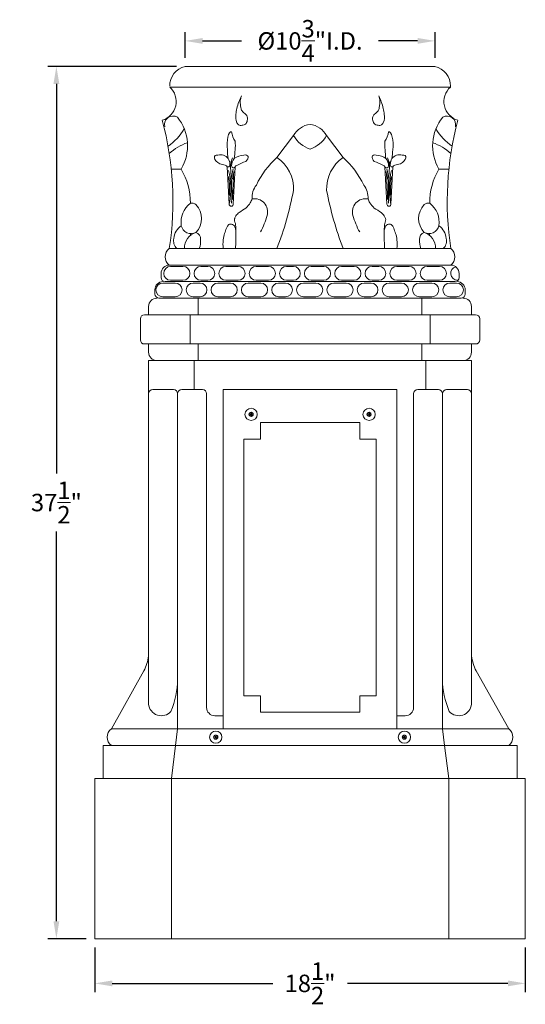
# Model space of a CAD drawing. Extents: x -94 to 547, y -42 to 355.
# Drawn here: x 237 to 259, y -6 to 37 of the extents above; entities that cross this region are included whole.
import ezdxf

# ---------------------------------------------------------------- set-up
doc = ezdxf.new("R2010")
doc.units = 0
doc.header["$LTSCALE"] = 0.1
doc.header["$MEASUREMENT"] = 0
doc.layers.get('0').update_dxf_attribs({"linetype": 'CONTINUOUS', "lineweight": 15})
doc.layers.get('DEFPOINTS').update_dxf_attribs({"linetype": 'CONTINUOUS', "lineweight": 15})
doc.layers.add('TEXT', color=7, linetype='CONTINUOUS', lineweight=15)
doc.styles.add('ROMAND', font='romand.shx', dxfattribs={"oblique": 15})
doc.dimstyles.new('ROMAND', dxfattribs={"dimscale": 27, "dimtxt": 0.125, "dimasz": 0.125, "dimexe": 0.0625, "dimexo": 0.0625, "dimgap": 0.0625, "dimtad": 0, "dimtih": 1, "dimtoh": 1, "dimdec": 3, "dimzin": 0, "dimdsep": 46, "dimlunit": 4, "dimtxsty": 'ROMAND', "dimcen": 0, "dimadec": 0, "dimazin": 0, "dimtfac": 1, "dimtdec": 3, "dimtofl": 0, "dimtmove": 0, "dimatfit": 3, "dimfxl": 0, "dimtolj": 1, "dimtzin": 0, "dimarcsym": 0})

# ---------------------------------------------------------------- blocks, each defined once
blk = doc.blocks.new('*D18')
at = {"layer": 'DEFPOINTS', "color": 0}
for p in [(238.645, 34.497), (244.184, 34.497), (240.298, -3.035)]:
    blk.add_point(p, dxfattribs=at)
at = {"layer": 'TEXT', "color": 0, "lineweight": -2}
for p, q in [((243.809, 34.497), (238.27, 34.497)), ((238.645, 33.747), (238.645, 16.981)), ((238.645, -2.285), (238.645, 14.481)), ((239.923, -3.035), (238.27, -3.035))]:
    blk.add_line(p, q, dxfattribs=at)
at = {"layer": 'TEXT', "color": 0}
for points in [[(238.52, 33.747), (238.77, 33.747), (238.645, 34.497)], [(238.52, -2.285), (238.77, -2.285), (238.645, -3.035)]]:
    blk.add_solid(points, dxfattribs=at)
at = {"layer": 'TEXT', "color": 0, "insert": (238.645, 15.731), "char_height": 0.75, "attachment_point": 5, "style": 'ROMAND'}
blk.add_mtext('\\A1;37{\\H1.000000x;\\S1/2;}"', dxfattribs=at)
blk = doc.blocks.new('*D19')
at = {"layer": 'DEFPOINTS', "color": 0}
for p in [(240.298, -3.035), (258.817, -3.035), (258.817, -4.958)]:
    blk.add_point(p, dxfattribs=at)
at = {"layer": 'TEXT', "color": 0, "lineweight": -2}
for p, q in [((240.298, -3.41), (240.298, -5.333)), ((258.817, -3.41), (258.817, -5.333)), ((241.048, -4.958), (247.954, -4.958)), ((258.067, -4.958), (251.161, -4.958))]:
    blk.add_line(p, q, dxfattribs=at)
at = {"layer": 'TEXT', "color": 0}
for points in [[(241.048, -4.833), (241.048, -5.083), (240.298, -4.958)], [(258.067, -4.833), (258.067, -5.083), (258.817, -4.958)]]:
    blk.add_solid(points, dxfattribs=at)
at = {"layer": 'TEXT', "color": 0, "insert": (249.557, -4.958), "char_height": 0.75, "attachment_point": 5, "style": 'ROMAND'}
blk.add_mtext('\\A1;18{\\H1.000000x;\\S1/2;}"', dxfattribs=at)
blk = doc.blocks.new('*D20')
at = {"layer": 'DEFPOINTS', "color": 0}
for p in [(244.182, 35.594), (244.182, 34.497), (254.932, 34.497)]:
    blk.add_point(p, dxfattribs=at)
at = {"layer": 'TEXT', "color": 0, "lineweight": -2}
for p, q in [((244.182, 34.872), (244.182, 35.969)), ((244.932, 35.594), (246.611, 35.594)), ((254.182, 35.594), (252.504, 35.594)), ((254.932, 34.872), (254.932, 35.969))]:
    blk.add_line(p, q, dxfattribs=at)
at = {"layer": 'TEXT', "color": 0}
for points in [[(244.932, 35.719), (244.932, 35.469), (244.182, 35.594)], [(254.182, 35.719), (254.182, 35.469), (254.932, 35.594)]]:
    blk.add_solid(points, dxfattribs=at)
at = {"layer": 'TEXT', "color": 0, "insert": (249.557, 35.594), "char_height": 0.75, "attachment_point": 5, "style": 'ROMAND'}
blk.add_mtext('\\A1;%%c10{\\H1.000000x;\\S3/4;}"I.D.', dxfattribs=at)

msp = doc.modelspace()

# ---------------------------------------------------------------- linework, layer by layer
for p, q in [((244.1837, 34.4971), (254.9309, 34.4971)), ((254.8325, 34.4971), (244.2821, 34.4971)), ((243.5185, 33.6055), (255.5961, 33.6055)), ((255.5961, 33.6055), (255.5961, 33.6411)), ((248.1328, 30.5784), (248.8451, 31.5184)), ((250.2695, 31.5184), (250.9818, 30.5784)), ((244.0114, 30.0797), (243.5849, 30.0797)), ((246.0759, 28.5707), (245.9929, 30.1691)), ((246.2539, 28.5707), (246.3369, 30.1691)), ((252.8607, 28.5707), (252.7777, 30.1691)), ((253.0387, 28.5707), (253.1217, 30.1691)), ((255.1032, 30.0797), (255.5297, 30.0797)), ((243.5032, 26.6611), (255.6114, 26.6611)), ((243.5032, 25.9488), (255.6114, 25.9488)), ((243.5032, 25.9488), (255.6114, 25.9488)), ((243.1471, 25.4146), (243.1471, 25.5927)), ((255.9675, 25.4146), (255.9675, 25.5927)), ((243.3251, 25.2366), (255.7895, 25.2366)), ((242.88, 24.7024), (242.88, 24.8804)), ((256.2346, 24.7024), (256.2346, 24.8804)), ((242.6129, 24.1682), (242.6129, 23.8121)), ((243.058, 24.5243), (256.0566, 24.5243)), ((244.7496, 24.5243), (244.7496, 23.8121)), ((254.365, 24.5243), (254.365, 23.8121)), ((256.5017, 24.1682), (256.5017, 23.8121)), ((242.4348, 23.8121), (256.6798, 23.8121)), ((244.3935, 23.8121), (244.3935, 22.5533)), ((254.7211, 23.8121), (254.7211, 22.5533)), ((242.2568, 23.634), (242.2568, 22.7313)), ((256.8578, 23.634), (256.8578, 22.7313)), ((242.4348, 22.5533), (256.6798, 22.5533)), ((242.6129, 22.5533), (242.6129, 22.1971)), ((244.7496, 22.5533), (244.7496, 21.841)), ((254.365, 22.5533), (254.365, 21.841)), ((256.5017, 22.5533), (256.5017, 22.1971)), ((242.6129, 21.841), (256.5017, 21.841)), ((242.6129, 20.4165), (242.6129, 21.841)), ((244.5716, 20.5946), (244.5716, 21.841)), ((254.543, 20.5946), (254.543, 21.841)), ((256.5017, 21.841), (256.5017, 7.0581)), ((242.6129, 20.4165), (242.6129, 7.0581)), ((243.6813, 20.5946), (242.791, 20.5946)), ((243.8593, 5.9935), (243.8593, 20.4165)), ((244.9277, 20.5946), (244.0374, 20.5946)), ((245.1058, 20.4165), (245.1058, 6.9139)), ((245.818, 20.5946), (245.818, 5.9935)), ((245.818, 20.5946), (253.2966, 20.5946)), ((253.2966, 20.5946), (253.2966, 5.9935)), ((254.0088, 20.4165), (254.0088, 6.9139)), ((254.1869, 20.5946), (255.0772, 20.5946)), ((255.2553, 5.9935), (255.2553, 20.4165)), ((255.4333, 20.5946), (256.3236, 20.5946)), ((247.4206, 19.1701), (251.694, 19.1701)), ((247.4206, 19.1701), (247.4206, 18.4578)), ((251.694, 19.1701), (251.694, 18.4578)), ((246.7083, 18.4578), (246.7083, 7.418)), ((247.4206, 18.4578), (246.7083, 18.4578)), ((251.694, 18.4578), (252.4063, 18.4578)), ((252.4063, 18.4578), (252.4063, 7.418)), ((241.0103, 5.9935), (242.4132, 8.4876)), ((258.1043, 5.9935), (256.7014, 8.4876)), ((245.1058, 6.9139), (245.1058, 7.27)), ((247.4206, 7.418), (246.7083, 7.418)), ((247.4206, 6.7058), (247.4206, 7.418)), ((251.694, 6.7058), (251.694, 7.418)), ((251.694, 7.418), (252.4063, 7.418)), ((245.4619, 6.5577), (245.818, 6.5577)), ((247.4206, 6.7058), (251.694, 6.7058)), ((253.2966, 6.5577), (253.6527, 6.5577)), ((241.0103, 5.9935), (258.1043, 5.9935)), ((243.7703, 5.2813), (243.8593, 5.9935)), ((255.3443, 5.2813), (255.2553, 5.9935)), ((240.6542, 5.2813), (258.4604, 5.2813)), ((240.6542, 3.8568), (240.6542, 5.2813)), ((243.7703, 5.2813), (243.5922, 3.8568)), ((255.3443, 5.2813), (255.5224, 3.8568)), ((258.4604, 3.8568), (258.4604, 5.2813)), ((240.2981, 3.8568), (258.8165, 3.8568)), ((240.2981, 3.8568), (240.2981, -3.0346)), ((243.5922, -3.0346), (243.5922, 3.8568)), ((255.5224, -3.0346), (255.5224, 3.8568)), ((258.8165, 3.8568), (258.8165, -3.0346)), ((240.2981, -3.0346), (258.8165, -3.0346))]:
    msp.add_line(p, q)
for points in [[(244.0906, 25.8895), (243.5564, 25.8895, 0.9999999), (243.5564, 25.2959), (244.0906, 25.2959, 0.9999999)], [(245.1589, 25.8895), (244.8622, 25.8895, 0.9999999), (244.8622, 25.2959), (245.1589, 25.2959, 0.9999999)], [(246.4647, 25.8895), (245.9305, 25.8895, 0.9999999), (245.9305, 25.2959), (246.4647, 25.2959, 0.9999999)], [(247.7705, 25.8895), (247.2363, 25.8895, 0.9999999), (247.2363, 25.2959), (247.7705, 25.2959, 0.9999999)], [(248.8389, 25.8895), (248.5421, 25.8895, 0.9999999), (248.5421, 25.2959), (248.8389, 25.2959, 0.9999999)], [(250.1447, 25.8895), (249.6105, 25.8895, 0.9999999), (249.6105, 25.2959), (250.1447, 25.2959, 0.9999999)], [(251.4505, 25.8895), (250.9163, 25.8895, 0.9999999), (250.9163, 25.2959), (251.4505, 25.2959, 0.9999999)], [(252.5188, 25.8895), (252.2221, 25.8895, 0.9999999), (252.2221, 25.2959), (252.5188, 25.2959, 0.9999999)], [(253.8246, 25.8895), (253.2904, 25.8895, 0.9999999), (253.2904, 25.2959), (253.8246, 25.2959, 0.9999999)], [(255.1304, 25.8895), (254.5962, 25.8895, 0.9999999), (254.5962, 25.2959), (255.1304, 25.2959, 0.9999999)], [(243.7545, 25.1772), (243.2203, 25.1772, 0.9999999), (243.2203, 24.5837), (243.7545, 24.5837, 0.9999999)], [(244.8229, 25.1772), (244.5261, 25.1772, 0.9999999), (244.5261, 24.5837), (244.8229, 24.5837, 0.9999999)], [(246.1287, 25.1772), (245.5945, 25.1772, 0.9999999), (245.5945, 24.5837), (246.1287, 24.5837, 0.9999999)], [(247.4345, 25.1772), (246.9003, 25.1772, 0.9999999), (246.9003, 24.5837), (247.4345, 24.5837, 0.9999999)], [(248.5028, 25.1772), (248.2061, 25.1772, 0.9999999), (248.2061, 24.5837), (248.5028, 24.5837, 0.9999999)], [(249.8086, 25.1772), (249.2744, 25.1772, 0.9999999), (249.2744, 24.5837), (249.8086, 24.5837, 0.9999999)], [(251.1144, 25.1772), (250.5802, 25.1772, 0.9999999), (250.5802, 24.5837), (251.1144, 24.5837, 0.9999999)], [(252.1828, 25.1772), (251.886, 25.1772, 0.9999999), (251.886, 24.5837), (252.1828, 24.5837, 0.9999999)], [(253.4886, 25.1772), (252.9544, 25.1772, 0.9999999), (252.9544, 24.5837), (253.4886, 24.5837, 0.9999999)], [(254.7943, 25.1772), (254.2602, 25.1772, 0.9999999), (254.2602, 24.5837), (254.7943, 24.5837, 0.9999999)], [(255.8627, 25.1772), (255.5659, 25.1772, 0.9999999), (255.5659, 24.5837), (255.8627, 24.5837, 0.9999999)]]:
    msp.add_lwpolyline(points, format="xyb", close=True)
msp.add_lwpolyline([(255.8234, 25.8789, 0.8741737), (255.902, 25.2959), (255.9222, 25.2959)], format="xyb")
at = {"color": 8, "flags": 128}
for points in [[(247.0199, 19.6164), (246.9418, 19.5713), (246.9418, 19.4811), (247.0199, 19.436), (247.098, 19.4811), (247.098, 19.5713)], [(252.0947, 19.6164), (252.0166, 19.5713), (252.0166, 19.4811), (252.0947, 19.436), (252.1728, 19.4811), (252.1728, 19.5713)], [(245.4996, 5.7276), (245.4215, 5.6825), (245.4215, 5.5923), (245.4996, 5.5472), (245.5778, 5.5923), (245.5778, 5.6825)], [(253.615, 5.7276), (253.5368, 5.6825), (253.5368, 5.5923), (253.615, 5.5472), (253.6931, 5.5923), (253.6931, 5.6825)]]:
    msp.add_lwpolyline(points, close=True, dxfattribs=at)
for centre, radius in [((247.0199, 19.5262), 0.2631), ((247.0199, 19.5262), 0.0902), ((252.0947, 19.5262), 0.2631), ((252.0947, 19.5262), 0.0902), ((245.4996, 5.6374), 0.2631), ((245.4996, 5.6374), 0.0902), ((253.615, 5.6374), 0.2631), ((253.615, 5.6374), 0.0902)]:
    msp.add_circle(centre, radius)
at = {"color": 8}
for centre, radius in [((247.0199, 19.5262), 0.0781), ((247.0199, 19.5262), 0.0316), ((252.0947, 19.5262), 0.0781), ((252.0947, 19.5262), 0.0316), ((245.4996, 5.6374), 0.0781), ((245.4996, 5.6374), 0.0316), ((253.615, 5.6374), 0.0781), ((253.615, 5.6374), 0.0316)]:
    msp.add_circle(centre, radius, dxfattribs=at)
for centre, radius, start, end in [((244.3894, 33.6508), 0.871, 103.66492, 180.63668), ((254.7251, 33.6508), 0.871, 359.36332, 76.33508), ((242.9661, 32.9814), 0.8334, 286.1804, 48.48615), ((256.1485, 32.9814), 0.8334, 131.51385, 253.8196), ((243.6616, 31.9957), 0.3679, 59.3331, 195.16672), ((242.3254, 31.0794), 1.9601, 329.33584, 38.97258), ((256.7892, 31.0794), 1.9601, 141.02742, 210.66416), ((255.453, 31.9957), 0.3679, 344.83328, 120.6669), ((230.1298, 28.6909), 13.5266, 351.36958, 14.95249), ((241.9719, 33.1332), 2.5449, 305.43396, 328.6327), ((249.672, 31.0686), 0.9413, 96.99636, 151.46022), ((249.4426, 31.0686), 0.9413, 28.53978, 83.00364), ((257.1427, 33.1332), 2.5449, 211.3673, 234.56604), ((268.9848, 28.6909), 13.5266, 165.04751, 188.63042), ((247.4175, 31.9244), 1.2621, 190.92664, 211.01605), ((250.0375, 32.2468), 1.3973, 211.41843, 249.90009), ((249.0771, 32.2468), 1.3973, 290.09991, 328.58157), ((251.6971, 31.9244), 1.2621, 328.98395, 349.07336), ((245.0536, 29.0181), 2.3288, 109.38109, 131.89629), ((254.061, 29.0181), 2.3288, 48.10371, 70.61891), ((245.6938, 30.2613), 0.4345, 38.04518, 103.5202), ((249.6803, 31.0799), 3.6857, 182.62667, 188.59473), ((245.6559, 30.2867), 0.4508, 359.04947, 32.52604), ((247.1498, 30.2341), 0.9855, 160.46503, 177.61327), ((246.6869, 30.2136), 0.504, 141.00463, 179.9643), ((241.9636, 31.1338), 4.3734, 352.03287, 357.08036), ((246.7171, 30.0057), 0.6735, 90.67349, 128.78405), ((250.7724, 27.6833), 3.9178, 132.35695, 154.15493), ((247.2075, 29.2255), 1.6391, 357.49825, 55.63185), ((251.9071, 29.2255), 1.6391, 124.36815, 182.50175), ((248.3422, 27.6833), 3.9178, 25.84507, 47.64305), ((252.3975, 30.0057), 0.6735, 51.21595, 89.32651), ((257.151, 31.1338), 4.3734, 182.91964, 187.96713), ((252.4277, 30.2136), 0.504, 0.0357, 38.99537), ((251.9648, 30.2341), 0.9855, 2.38673, 19.53497), ((253.4587, 30.2867), 0.4508, 147.47396, 180.95053), ((249.4343, 31.0799), 3.6857, 351.40527, 357.37333), ((253.4208, 30.2613), 0.4345, 76.4798, 141.95482), ((241.553, 28.6224), 2.8579, 359.69407, 30.65936), ((245.5525, 29.3702), 0.9429, 67.61927, 82.82491), ((245.9046, 30.1526), 0.0899, 10.64038, 85.54675), ((246.0341, 30.2529), 0.0772, 205.69467, 19.97678), ((231.2553, 28.9686), 14.9326, 358.65702, 5.5216), ((246.2688, 30.2221), 0.0863, 185.45873, 322.14338), ((247.0193, 29.8145), 0.8147, 161.00193, 191.53057), ((246.4252, 30.1526), 0.0899, 87.53828, 169.35962), ((247.6078, 28.1213), 2.4266, 109.60453, 119.06252), ((251.5067, 28.1213), 2.4266, 60.93748, 70.39547), ((252.6894, 30.1526), 0.0899, 10.64038, 92.46172), ((252.8458, 30.2221), 0.0863, 217.85662, 354.54127), ((252.0953, 29.8145), 0.8147, 348.46943, 18.99807), ((267.8593, 28.9686), 14.9326, 174.4784, 181.34298), ((253.0805, 30.2529), 0.0772, 160.02322, 334.30533), ((253.21, 30.1526), 0.0899, 94.45325, 169.35962), ((253.5621, 29.3702), 0.9429, 97.17509, 112.38073), ((257.5616, 28.6224), 2.8579, 149.34064, 180.30593), ((242.7824, 29.2288), 3.364, 349.54921, 13.50778), ((242.1275, 29.1677), 3.9694, 356.7744, 8.4938), ((294.4379, 27.1343), 48.2449, 176.62166, 178.04896), ((204.6767, 27.1343), 48.2449, 1.95104, 3.37834), ((256.3321, 29.2288), 3.364, 166.49222, 190.45079), ((256.9871, 29.1677), 3.9694, 171.5062, 183.2256), ((247.9228, 28.8591), 0.8605, 141.80446, 184.08684), ((251.1918, 28.8591), 0.8605, 355.91316, 38.19554), ((234.222, 31.9837), 14.8943, 339.06162, 349.04759), ((264.8926, 31.9837), 14.8943, 190.95241, 200.93838), ((244.9931, 27.8091), 0.9878, 126.11539, 189.6062), ((244.4769, 28.3567), 0.2589, 48.97385, 104.76265), ((244.0214, 27.9519), 0.8669, 316.17741, 43.82259), ((246.1649, 28.5707), 0.089, 180, 360), ((247.1647, 28.239), 0.5677, 344.31858, 100.16994), ((251.9499, 28.239), 0.5677, 79.83006, 195.68142), ((252.9497, 28.5707), 0.089, 180, 360), ((255.0932, 27.9519), 0.8669, 136.17741, 223.82259), ((254.6377, 28.3567), 0.2589, 75.23735, 131.02615), ((254.1215, 27.8091), 0.9878, 350.3938, 53.88461), ((244.7729, 28.8694), 3.0412, 330.53081, 345.06322), ((254.3417, 28.8694), 3.0412, 194.93678, 209.46919), ((244.438, 27.0347), 0.7396, 124.49469, 175.64654), ((244.4433, 27.7345), 0.4336, 192.00038, 298.00165), ((254.6713, 27.7345), 0.4336, 241.99835, 347.99962), ((254.6766, 27.0347), 0.7396, 4.35346, 55.50531), ((244.854, 26.6843), 0.6987, 107.24816, 181.90851), ((243.854, 27.2387), 0.5606, 358.85625, 6.48639), ((244.5691, 27.0838), 0.2789, 353.34308, 73.80561), ((254.5455, 27.0838), 0.2789, 106.19439, 186.65692), ((254.2606, 26.6843), 0.6987, 358.09149, 72.75184), ((255.2606, 27.2387), 0.5606, 173.51361, 181.14375), ((244.1126, 26.9803), 0.4267, 164.97862, 228.42673), ((243.9641, 26.9726), 0.8855, 339.3989, 5.11023), ((255.1505, 26.9726), 0.8855, 174.88977, 200.6011), ((255.002, 26.9803), 0.4267, 311.57327, 15.02138), ((243.7703, 26.3049), 0.4452, 126.8699, 233.1301), ((255.3443, 26.3049), 0.4452, 306.8699, 53.1301), ((243.5032, 25.5927), 0.3561, 90, 180), ((255.6114, 25.5927), 0.3561, 0, 90), ((243.2361, 24.8804), 0.3561, 90, 180), ((243.3251, 25.4146), 0.1781, 180, 270), ((255.7895, 25.4146), 0.1781, 270, 0), ((255.8785, 24.8804), 0.3561, 0, 90), ((243.058, 24.7024), 0.1781, 180, 270), ((256.0566, 24.7024), 0.1781, 270, 0), ((242.969, 24.1682), 0.3561, 90, 180), ((256.1456, 24.1682), 0.3561, 0, 90), ((242.4348, 23.634), 0.1781, 90, 180), ((256.6798, 23.634), 0.1781, 0, 90), ((242.4348, 22.7313), 0.1781, 180, 270), ((256.6798, 22.7313), 0.1781, 270, 0), ((242.969, 22.1971), 0.3561, 180, 270), ((256.1456, 22.1971), 0.3561, 270, 0), ((242.791, 20.4165), 0.1781, 90, 180), ((243.6813, 20.4165), 0.1781, 0, 90), ((244.0374, 20.4165), 0.1781, 90, 180), ((244.9277, 20.4165), 0.1781, 0, 90), ((254.1869, 20.4165), 0.1781, 90, 180), ((255.0772, 20.4165), 0.1781, 0, 90), ((255.4333, 20.4165), 0.1781, 90, 180), ((256.3236, 20.4165), 0.1781, 0, 90), ((240.3241, 9.4879), 2.3163, 334.41479, 351.1674), ((258.7905, 9.4879), 2.3163, 188.8326, 205.58521), ((240.2428, 8.1622), 3.6167, 336.95396, 359.49342), ((258.8718, 8.1622), 3.6167, 180.50658, 203.04604), ((243.1577, 7.1045), 0.5467, 184.87208, 319.08524), ((245.4619, 6.9139), 0.3561, 180, 270), ((253.6527, 6.9139), 0.3561, 270, 0), ((255.9569, 7.1045), 0.5467, 220.91476, 355.12792), ((241.2774, 5.6374), 0.4452, 126.8699, 233.1301), ((257.8372, 5.6374), 0.4452, 306.8699, 53.1301)]:
    msp.add_arc(centre, radius, start, end)
for centre, major_axis, ratio, start_param, end_param in [((246.1649, 31.1144), (0, 0.5724), 0.3110913, -0.0754638, 1.9341789), ((246.1649, 31.1144), (0, 0.5724), 0.3110913, 4.3490064, 4.9950604), ((246.6101, 30.4636), (0.2675, 0.1774), 0.5, -1.1815087, 0.8911777), ((253.3949, 30.4636), (0.2675, 0.1774), 0.5, 4.5685531, 7.0642228)]:
    msp.add_ellipse(centre, major_axis=major_axis, ratio=ratio, start_param=start_param, end_param=end_param)
at = {"extrusion": (0, 0, -1)}
for centre, major_axis, ratio, start_param, end_param in [((252.9497, 31.1144), (0, 0.5724), 0.3110913, -0.0754638, 1.9341789), ((252.9497, 31.1144), (0, 0.5724), 0.3110913, 4.3490064, 4.9950604), ((245.7197, 30.4636), (-0.2675, 0.1774), 0.5, 4.5685531, 7.0642228), ((252.5045, 30.4636), (-0.2675, 0.1774), 0.5, -1.1815087, 0.8911777)]:
    msp.add_ellipse(centre, major_axis=major_axis, ratio=ratio, start_param=start_param, end_param=end_param, dxfattribs=at)
for points in [[(246.6007, 33.2261), (246.4947, 32.9689), (246.408, 32.6834), (246.3658, 32.4394), (246.4112, 32.0763), (246.5172, 31.9704), (246.6686, 31.9704), (246.7746, 32.0157), (246.8585, 32.1754), (246.8351, 32.3788), (246.7105, 32.5002), (246.6107, 32.6159), (246.5785, 32.7478), (246.5552, 32.9084), (246.5552, 33.0143), (246.6007, 33.2261)], [(252.5139, 33.2261), (252.6199, 32.9689), (252.7066, 32.6834), (252.7488, 32.4394), (252.7033, 32.0763), (252.5974, 31.9704), (252.446, 31.9704), (252.34, 32.0157), (252.2561, 32.1754), (252.2795, 32.3788), (252.4041, 32.5002), (252.5039, 32.6159), (252.5361, 32.7478), (252.5593, 32.9084), (252.5593, 33.0143), (252.5139, 33.2261)], [(247.0644, 28.7978), (246.9868, 28.6278), (246.7934, 28.4024), (246.5034, 28.2091), (246.3699, 28.0665), (246.3144, 27.9563)], [(252.0502, 28.7978), (252.1278, 28.6278), (252.3211, 28.4024), (252.6112, 28.2091), (252.7447, 28.0665), (252.8002, 27.9563)], [(245.818, 26.6611), (245.8188, 27.0326), (245.8805, 27.3137), (245.9592, 27.5324), (246.0181, 27.644), (246.1269, 27.7103), (246.2251, 27.6907), (246.301, 27.6306), (246.3456, 27.519), (246.3679, 27.4567)], [(246.3144, 27.9563), (246.301, 27.9072), (246.3278, 27.8001), (246.3522, 27.6752), (246.3635, 26.988), (246.3522, 26.6611)], [(252.8002, 27.9563), (252.8136, 27.9072), (252.7868, 27.8001), (252.7624, 27.6752), (252.7511, 26.988), (252.7624, 26.6611)], [(253.2966, 26.6611), (253.2958, 27.0326), (253.234, 27.3137), (253.1554, 27.5324), (253.0965, 27.644), (252.9877, 27.7103), (252.8895, 27.6907), (252.8136, 27.6306), (252.769, 27.519), (252.7467, 27.4567)]]:
    msp.add_spline(points, degree=3)

# ---------------------------------------------------------------- dimensions: what is measured, and where the dimension line sits
at = {"layer": 'TEXT'}
dim = msp.add_linear_dim(base=(244.1823, 35.5937), p1=(254.9323, 34.4971), p2=(244.1823, 34.4971), angle=180, text='%%c<>I.D.', dimstyle='ROMAND', override={"dimscale": 6}, dxfattribs=at)
dim.commit()
dim.dimension.update_dxf_attribs({"geometry": '*D20', "text_midpoint": (249.5573, 35.5937), "dimtype": 160})
dim = msp.add_linear_dim(base=(238.645, 34.4971), p1=(240.2981, -3.0346), p2=(244.1837, 34.4971), angle=90, text='<>"', dimstyle='ROMAND', override={"dimscale": 6, "dimlunit": 5}, dxfattribs=at)
dim.commit()
dim.dimension.update_dxf_attribs({"geometry": '*D18', "text_midpoint": (238.645, 15.7313)})
dim = msp.add_linear_dim(base=(258.8165, -4.958), p1=(240.2981, -3.0346), p2=(258.8165, -3.0346), text='<>"', dimstyle='ROMAND', override={"dimscale": 6, "dimlunit": 5}, dxfattribs=at)
dim.commit()
dim.dimension.update_dxf_attribs({"geometry": '*D19', "text_midpoint": (249.5573, -4.958)})

doc.saveas('drawing.dxf')
